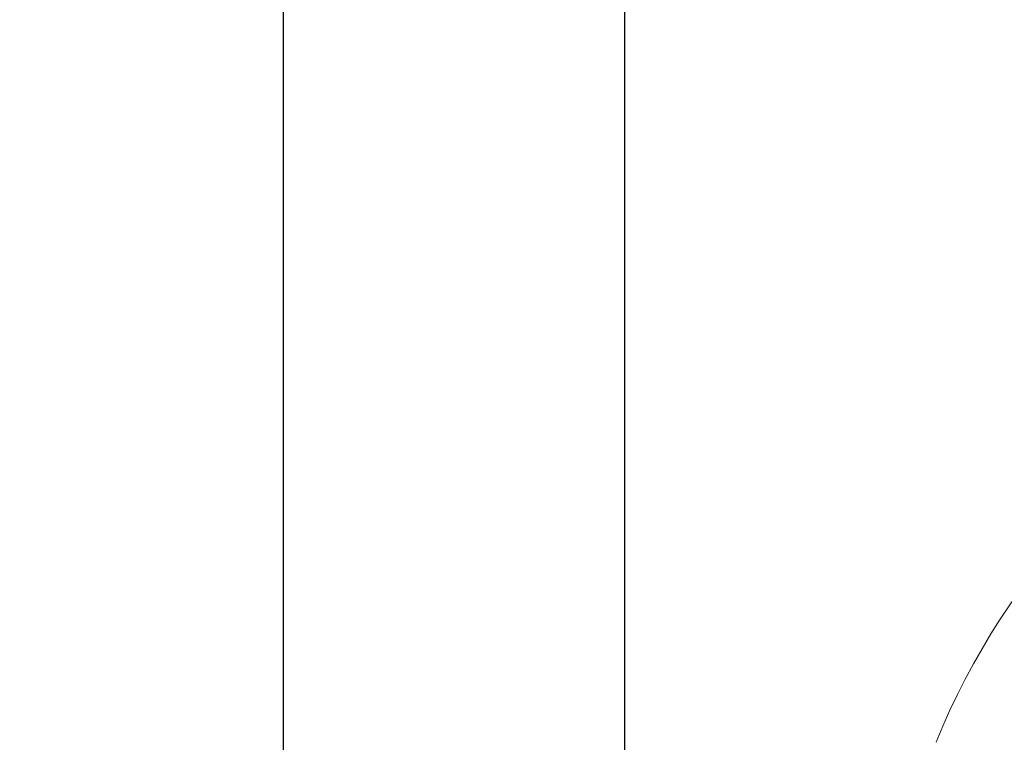
# Model space of a CAD drawing. Extents: x -50 to 74, y -12 to 61.
# Drawn here: x -7 to 0, y 24 to 29 of the extents above; entities that cross this region are included whole.
import ezdxf

# ---------------------------------------------------------------- set-up
doc = ezdxf.new("R2010")
doc.units = 0
doc.header["$LTSCALE"] = 0.25
doc.header["$MEASUREMENT"] = 0
doc.layers.get('0').update_dxf_attribs({"linetype": 'CONTINUOUS', "lineweight": 13})
doc.layers.get('DEFPOINTS').update_dxf_attribs({"linetype": 'CONTINUOUS'})
doc.layers.add('Text', color=7, linetype='CONTINUOUS', lineweight=15)
doc.styles.add('ROMAND', font='romand.shx', dxfattribs={"oblique": 15})
doc.dimstyles.new('ROMAND', dxfattribs={"dimscale": 5.25, "dimtxt": 0.145, "dimasz": 0.188, "dimexe": 0.0625, "dimexo": 0.0625, "dimgap": 0.0625, "dimtad": 0, "dimtih": 1, "dimtoh": 1, "dimdec": 3, "dimzin": 0, "dimdsep": 46, "dimlunit": 4, "dimtxsty": 'ROMAND', "dimcen": 0, "dimadec": 0, "dimazin": 0, "dimtfac": 1, "dimtdec": 3, "dimtofl": 0, "dimtmove": 0, "dimatfit": 3, "dimfxl": 0, "dimtolj": 1, "dimtzin": 0, "dimarcsym": 0})

# ---------------------------------------------------------------- blocks, each defined once
blk = doc.blocks.new('*D16')
at = {"layer": 'DEFPOINTS', "color": 0}
for p in [(-2.8346, 34.7103), (-5.332, -3.0346), (3.2421, -3.0346)]:
    blk.add_point(p, dxfattribs=at)
at = {"layer": 'Text', "color": 0, "lineweight": -2}
for p, q in [((-3.1628, 34.7103), (-5.6601, 34.7103)), ((-5.332, 33.7233), (-5.332, 17.0541)), ((-5.332, -2.0476), (-5.332, 14.6216)), ((2.914, -3.0346), (-5.6601, -3.0346))]:
    blk.add_line(p, q, dxfattribs=at)
at = {"layer": 'Text', "color": 0}
for points in [[(-5.4965, 33.7233), (-5.1675, 33.7233), (-5.332, 34.7103)], [(-5.4965, -2.0476), (-5.1675, -2.0476), (-5.332, -3.0346)]]:
    blk.add_solid(points, dxfattribs=at)
at = {"layer": 'Text', "color": 0, "insert": (-5.332, 15.8379), "char_height": 0.76125, "attachment_point": 5, "style": 'ROMAND'}
blk.add_mtext('\\A1;3\'-1{\\H1.000000x;\\S3/4;}"', dxfattribs=at)
blk = doc.blocks.new('*D21')
at = {"layer": 'DEFPOINTS', "color": 0}
for p in [(13.8187, 37.7103), (-2.8346, 22.4), (13.8187, 22.4)]:
    blk.add_point(p, dxfattribs=at)
at = {"layer": 'Text', "color": 0, "lineweight": -2}
for p, q in [((-2.8346, 22.7281), (-2.8346, 38.0385)), ((13.8187, 22.7281), (13.8187, 38.0385)), ((-1.8476, 37.7103), (3.2937, 37.7103)), ((12.8317, 37.7103), (7.6903, 37.7103))]:
    blk.add_line(p, q, dxfattribs=at)
at = {"layer": 'Text', "color": 0}
for points in [[(-1.8476, 37.8748), (-1.8476, 37.5458), (-2.8346, 37.7103)], [(12.8317, 37.8748), (12.8317, 37.5458), (13.8187, 37.7103)]]:
    blk.add_solid(points, dxfattribs=at)
at = {"layer": 'Text', "color": 0, "insert": (5.492, 37.7103), "char_height": 0.76125, "attachment_point": 5, "style": 'ROMAND'}
blk.add_mtext('\\A1;1\'-4{\\H1.000000x;\\S5/8;}"', dxfattribs=at)

msp = doc.modelspace()

# ---------------------------------------------------------------- linework, layer by layer
at = {"linetype": 'Continuous'}
msp.add_arc((4.377, 21.9679), 5.3269, 114.43512, 157.92306, dxfattribs=at)

# ---------------------------------------------------------------- dimensions: what is measured, and where the dimension line sits
at = {"layer": 'Text'}
dim = msp.add_linear_dim(base=(13.8187, 37.7103), p1=(-2.8346, 22.4), p2=(13.8187, 22.4), dimstyle='ROMAND', dxfattribs=at)
dim.commit()
dim.dimension.update_dxf_attribs({"geometry": '*D21', "text_midpoint": (5.492, 37.7103), "dimtype": 160})
dim = msp.add_linear_dim(base=(-5.332, -3.0346), p1=(-2.8346, 34.7103), p2=(3.2421, -3.0346), angle=90, dimstyle='ROMAND', dxfattribs=at)
dim.commit()
dim.dimension.update_dxf_attribs({"geometry": '*D16', "text_midpoint": (-5.332, 15.8379)})

doc.saveas('drawing.dxf')
